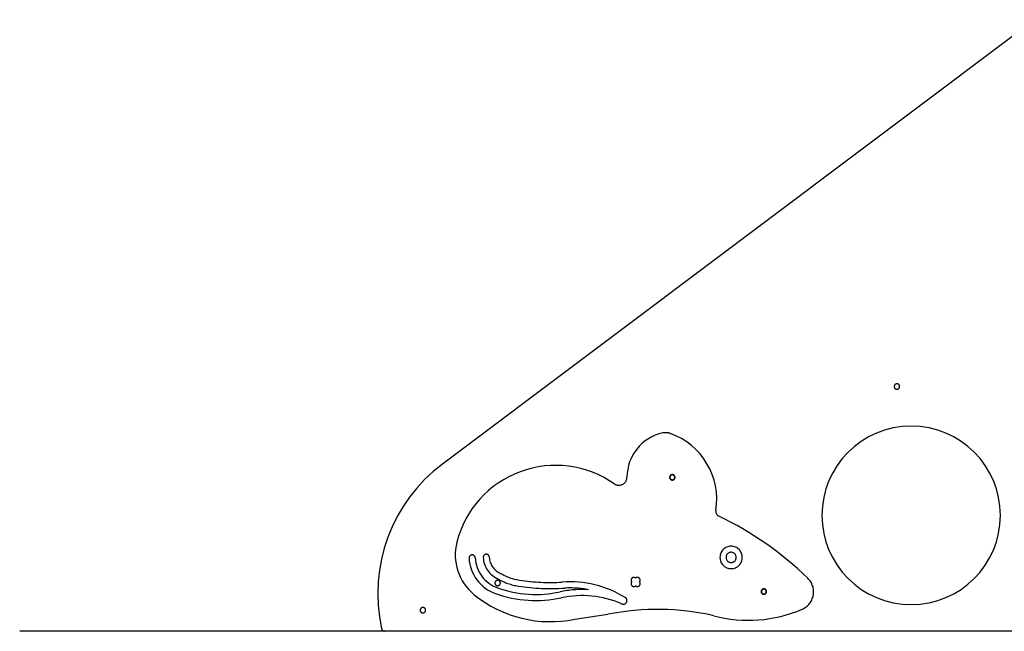
# Model space of a CAD drawing. Extents: x -22.7 to 22.7, y -8.4 to 8.4.
# Drawn here: x -22.7 to -6.5, y -8.4 to 1.6 of the extents above; entities that cross this region are included whole.
import ezdxf

# ---------------------------------------------------------------- set-up
doc = ezdxf.new("R2010")
doc.units = 0
doc.layers.get('0').update_dxf_attribs({"linetype": 'CONTINUOUS'})

msp = doc.modelspace()

# ---------------------------------------------------------------- linework, layer by layer
at = {"color": 0}
for points in [[(-5.9561, 1.632), (-15.7034, -5.6808)], [(-5.9561, 1.632), (-15.7034, -5.6808)], [(-5.9561, 1.632), (-15.7034, -5.6808)], [(-5.9561, 1.632), (-15.7034, -5.6808)], [(-5.9561, 1.632), (-15.7034, -5.6808)], [(-5.9561, 1.632), (-15.7034, -5.6808)], [(-5.9561, 1.632), (-15.7034, -5.6808)], [(-5.9561, 1.632), (-15.7034, -5.6808)], [(-5.9561, 1.632), (-15.7034, -5.6808)], [(-5.9561, 1.632), (-15.7034, -5.6808)], [(-5.9561, 1.632), (-15.7034, -5.6808)], [(-5.9561, 1.632), (-15.7034, -5.6808)], [(-5.9561, 1.632), (-15.7034, -5.6808)], [(-5.9561, 1.632), (-15.7034, -5.6808)], [(-5.9561, 1.632), (-15.7034, -5.6808)], [(-5.9561, 1.632), (-15.7034, -5.6808)], [(-5.9561, 1.632), (-15.7034, -5.6808)], [(-5.9561, 1.632), (-15.7034, -5.6808)], [(-5.9561, 1.632), (-15.7034, -5.6808)], [(-5.9561, 1.632), (-15.7034, -5.6808)], [(-5.9561, 1.632), (-15.7034, -5.6808)], [(-8.1782, -4.4038), (-8.1782, -4.4038), (-8.1783, -4.3991), (-8.179, -4.3946), (-8.18, -4.3903), (-8.1816, -4.3862), (-8.1834, -4.3822), (-8.1857, -4.3785), (-8.1882, -4.375), (-8.1913, -4.3719), (-8.1944, -4.3688), (-8.1978, -4.3663), (-8.2015, -4.364), (-8.2055, -4.3622), (-8.2096, -4.3606), (-8.2139, -4.3596), (-8.2184, -4.3589), (-8.2232, -4.3588), (-8.2232, -4.3588), (-8.2277, -4.3589), (-8.2322, -4.3596), (-8.2364, -4.3606), (-8.2406, -4.3622), (-8.2444, -4.364), (-8.2482, -4.3663), (-8.2516, -4.3688), (-8.2549, -4.3719), (-8.2577, -4.375), (-8.2603, -4.3785), (-8.2626, -4.3822), (-8.2646, -4.3862), (-8.266, -4.3903), (-8.2672, -4.3946), (-8.2679, -4.3991), (-8.2682, -4.4038), (-8.2682, -4.4038), (-8.2679, -4.4083), (-8.2672, -4.4128), (-8.266, -4.417), (-8.2646, -4.4212), (-8.2626, -4.425), (-8.2603, -4.4288), (-8.2577, -4.4322), (-8.2549, -4.4355), (-8.2516, -4.4383), (-8.2482, -4.4409), (-8.2444, -4.4432), (-8.2406, -4.4452), (-8.2364, -4.4466), (-8.2322, -4.4478), (-8.2277, -4.4485), (-8.2232, -4.4488), (-8.2232, -4.4488), (-8.2184, -4.4485), (-8.2139, -4.4478), (-8.2096, -4.4466), (-8.2055, -4.4452), (-8.2015, -4.4432), (-8.1978, -4.4409), (-8.1944, -4.4383), (-8.1913, -4.4355), (-8.1882, -4.4322), (-8.1857, -4.4288), (-8.1834, -4.425), (-8.1816, -4.4212), (-8.18, -4.417), (-8.179, -4.4128), (-8.1783, -4.4083), (-8.1782, -4.4038)], [(-12.0751, -5.1678), (-12.0751, -5.1678), (-12.1381, -5.184), (-12.1988, -5.2056), (-12.2567, -5.2319), (-12.3119, -5.2629), (-12.3638, -5.298), (-12.4124, -5.3374), (-12.4573, -5.3805), (-12.4986, -5.4272), (-12.5356, -5.477), (-12.5686, -5.5299), (-12.597, -5.5854), (-12.6209, -5.6436), (-12.6398, -5.7038), (-12.6537, -5.766), (-12.6622, -5.8299), (-12.6654, -5.8953)], [(-11.9543, -5.1756), (-11.9543, -5.1756), (-11.9615, -5.173), (-11.9688, -5.1708), (-11.9762, -5.1688), (-11.9837, -5.1672), (-11.9912, -5.1657), (-11.9987, -5.1646), (-12.0062, -5.1637), (-12.014, -5.1632), (-12.0215, -5.1627), (-12.0292, -5.1626), (-12.0367, -5.1627), (-12.0445, -5.1632), (-12.052, -5.1638), (-12.0597, -5.1648), (-12.0672, -5.1661), (-12.075, -5.1677)], [(-11.2023, -6.4427), (-11.2023, -6.4427), (-11.1904, -6.34), (-11.1878, -6.2382), (-11.194, -6.1378), (-11.2089, -6.0393), (-11.232, -5.9429), (-11.2633, -5.8495), (-11.3023, -5.7592), (-11.3488, -5.6729), (-11.4023, -5.5906), (-11.4628, -5.5132), (-11.5299, -5.441), (-11.6034, -5.3746), (-11.6827, -5.3143), (-11.7679, -5.2607), (-11.8584, -5.2142), (-11.9543, -5.1756)], [(-6.5196, -6.5234), (-6.5196, -6.5234), (-6.5271, -6.3732), (-6.5493, -6.2273), (-6.5855, -6.0865), (-6.6349, -5.9517), (-6.6966, -5.8232), (-6.7702, -5.7022), (-6.8547, -5.5891), (-6.9496, -5.4849), (-7.0538, -5.39), (-7.1669, -5.3055), (-7.2879, -5.2319), (-7.4164, -5.1702), (-7.5512, -5.1208), (-7.692, -5.0846), (-7.8379, -5.0624), (-7.9881, -5.0549), (-7.9881, -5.0549), (-8.138, -5.0624), (-8.2839, -5.0846), (-8.4246, -5.1208), (-8.5596, -5.1702), (-8.6879, -5.2319), (-8.809, -5.3055), (-8.922, -5.39), (-9.0264, -5.4849), (-9.1211, -5.5891), (-9.2056, -5.7022), (-9.2791, -5.8232), (-9.3411, -5.9517), (-9.3905, -6.0865), (-9.4267, -6.2273), (-9.4489, -6.3732), (-9.4566, -6.5234), (-9.4566, -6.5234), (-9.4489, -6.6733), (-9.4267, -6.8192), (-9.3905, -6.9599), (-9.3411, -7.0949), (-9.2791, -7.2232), (-9.2056, -7.3443), (-9.1211, -7.4573), (-9.0264, -7.5617), (-8.922, -7.6564), (-8.809, -7.7409), (-8.6879, -7.8144), (-8.5596, -7.8764), (-8.4246, -7.9258), (-8.2839, -7.962), (-8.138, -7.9842), (-7.9881, -7.9919), (-7.9881, -7.9919), (-7.8379, -7.9842), (-7.692, -7.962), (-7.5512, -7.9258), (-7.4164, -7.8764), (-7.2879, -7.8144), (-7.1669, -7.7409), (-7.0538, -7.6564), (-6.9496, -7.5617), (-6.8547, -7.4573), (-6.7702, -7.3443), (-6.6966, -7.2232), (-6.6349, -7.0949), (-6.5855, -6.9599), (-6.5493, -6.8192), (-6.5271, -6.6733), (-6.5196, -6.5234)], [(-15.7034, -5.6808), (-15.7034, -5.6808), (-15.8546, -5.803), (-15.9953, -5.9348), (-16.125, -6.0752), (-16.2437, -6.2237), (-16.3508, -6.3795), (-16.4464, -6.542), (-16.53, -6.7105), (-16.6016, -6.8844), (-16.6606, -7.0626), (-16.707, -7.2449), (-16.7405, -7.4304), (-16.7609, -7.6185), (-16.7677, -7.8083), (-16.761, -7.9996), (-16.7403, -8.1912), (-16.7055, -8.3827)], [(-15.7034, -5.6808), (-15.7034, -5.6808)], [(-12.8755, -6.0042), (-12.8755, -6.0042), (-12.9614, -5.9476), (-13.0502, -5.8968), (-13.1413, -5.8517), (-13.2346, -5.8126), (-13.3296, -5.7791), (-13.4264, -5.7515), (-13.5245, -5.7297), (-13.6237, -5.7141), (-13.7235, -5.7041), (-13.8239, -5.7002), (-13.9244, -5.7023), (-14.0251, -5.7105), (-14.1252, -5.7247), (-14.2249, -5.7451), (-14.3236, -5.7717), (-14.4213, -5.8045), (-14.4213, -5.8045), (-14.5166, -5.8429), (-14.6088, -5.887), (-14.6976, -5.9363), (-14.7831, -5.9907), (-14.8647, -6.0498), (-14.9425, -6.1137), (-15.0161, -6.182), (-15.0856, -6.2546), (-15.1505, -6.331), (-15.2108, -6.4114), (-15.2662, -6.4953), (-15.3168, -6.5827), (-15.362, -6.6731), (-15.402, -6.7666), (-15.4363, -6.8629), (-15.4651, -6.9619)], [(-12.8755, -6.0042), (-12.8755, -6.0042), (-12.8676, -6.0091), (-12.8596, -6.0136), (-12.8512, -6.0175), (-12.8428, -6.0208), (-12.8341, -6.0235), (-12.8254, -6.0256), (-12.8164, -6.0271), (-12.8077, -6.028), (-12.7986, -6.0282), (-12.7896, -6.0279), (-12.7806, -6.027), (-12.7718, -6.0255), (-12.7629, -6.0233), (-12.7543, -6.0206), (-12.7458, -6.0173), (-12.7375, -6.0134), (-12.7375, -6.0134), (-12.7292, -6.0087), (-12.7216, -6.0036), (-12.7142, -5.998), (-12.7075, -5.9921), (-12.701, -5.9857), (-12.6952, -5.9789), (-12.6897, -5.9717), (-12.6849, -5.9643), (-12.6803, -5.9564), (-12.6764, -5.9483), (-12.6731, -5.9399), (-12.6704, -5.9314), (-12.6681, -5.9225), (-12.6666, -5.9136), (-12.6657, -5.9044), (-12.6654, -5.8953)], [(-11.8742, -5.8975), (-11.8742, -5.8975), (-11.8743, -5.8927), (-11.875, -5.8882), (-11.876, -5.8839), (-11.8776, -5.8798), (-11.8794, -5.8758), (-11.8817, -5.8721), (-11.8842, -5.8687), (-11.8873, -5.8656), (-11.8904, -5.8625), (-11.8939, -5.86), (-11.8976, -5.8577), (-11.9016, -5.8559), (-11.9057, -5.8543), (-11.91, -5.8533), (-11.9145, -5.8526), (-11.9192, -5.8525), (-11.9192, -5.8525), (-11.9237, -5.8526), (-11.9282, -5.8533), (-11.9324, -5.8543), (-11.9366, -5.8559), (-11.9404, -5.8577), (-11.9442, -5.86), (-11.9476, -5.8625), (-11.9509, -5.8656), (-11.9537, -5.8687), (-11.9563, -5.8721), (-11.9586, -5.8758), (-11.9606, -5.8798), (-11.962, -5.8839), (-11.9632, -5.8882), (-11.9639, -5.8927), (-11.9642, -5.8975), (-11.9642, -5.8975), (-11.9639, -5.902), (-11.9632, -5.9065), (-11.962, -5.9107), (-11.9606, -5.9149), (-11.9586, -5.9187), (-11.9563, -5.9225), (-11.9537, -5.9259), (-11.9509, -5.9292), (-11.9476, -5.932), (-11.9442, -5.9346), (-11.9404, -5.9369), (-11.9366, -5.9389), (-11.9324, -5.9403), (-11.9282, -5.9415), (-11.9237, -5.9422), (-11.9192, -5.9425), (-11.9192, -5.9425), (-11.9145, -5.9422), (-11.91, -5.9415), (-11.9057, -5.9403), (-11.9016, -5.9389), (-11.8976, -5.9369), (-11.8939, -5.9346), (-11.8904, -5.932), (-11.8873, -5.9292), (-11.8842, -5.9259), (-11.8817, -5.9225), (-11.8794, -5.9187), (-11.8776, -5.9149), (-11.876, -5.9107), (-11.875, -5.9065), (-11.8743, -5.902), (-11.8742, -5.8975)], [(-11.8792, -5.8975), (-11.8792, -5.8975), (-11.8793, -5.8933), (-11.8799, -5.8893), (-11.8809, -5.8854), (-11.8823, -5.8818), (-11.8839, -5.8782), (-11.8859, -5.8749), (-11.8881, -5.8718), (-11.8908, -5.8691), (-11.8935, -5.8664), (-11.8966, -5.8641), (-11.8999, -5.8621), (-11.9035, -5.8605), (-11.9071, -5.8591), (-11.911, -5.8581), (-11.915, -5.8575), (-11.9192, -5.8574), (-11.9192, -5.8574), (-11.9231, -5.8575), (-11.9272, -5.8581), (-11.931, -5.8591), (-11.9348, -5.8605), (-11.9382, -5.8621), (-11.9415, -5.8641), (-11.9446, -5.8664), (-11.9475, -5.8691), (-11.95, -5.8718), (-11.9523, -5.8749), (-11.9542, -5.8782), (-11.956, -5.8818), (-11.9573, -5.8854), (-11.9584, -5.8893), (-11.959, -5.8933), (-11.9593, -5.8975), (-11.9593, -5.8975), (-11.959, -5.9014), (-11.9584, -5.9055), (-11.9573, -5.9092), (-11.956, -5.913), (-11.9542, -5.9164), (-11.9523, -5.9197), (-11.95, -5.9228), (-11.9475, -5.9257), (-11.9446, -5.9282), (-11.9415, -5.9305), (-11.9382, -5.9324), (-11.9348, -5.9342), (-11.931, -5.9355), (-11.9272, -5.9366), (-11.9231, -5.9372), (-11.9192, -5.9375), (-11.9192, -5.9375), (-11.915, -5.9372), (-11.911, -5.9366), (-11.9071, -5.9355), (-11.9035, -5.9342), (-11.8999, -5.9324), (-11.8966, -5.9305), (-11.8935, -5.9282), (-11.8908, -5.9257), (-11.8881, -5.9228), (-11.8859, -5.9197), (-11.8839, -5.9164), (-11.8823, -5.913), (-11.8809, -5.9092), (-11.8799, -5.9055), (-11.8793, -5.9014), (-11.8792, -5.8975)], [(-11.2023, -6.4427), (-11.2023, -6.4427), (-11.203, -6.4499), (-11.2033, -6.4571), (-11.203, -6.4641), (-11.2021, -6.4713), (-11.2006, -6.4782), (-11.1986, -6.485), (-11.1961, -6.4915), (-11.1932, -6.498), (-11.1896, -6.504), (-11.1856, -6.5098), (-11.1811, -6.5153), (-11.1763, -6.5205), (-11.1709, -6.5252), (-11.1653, -6.5296), (-11.1592, -6.5335), (-11.1529, -6.5371)], [(-9.6886, -7.5584), (-9.6886, -7.5584), (-9.7698, -7.4808), (-9.8526, -7.4052), (-9.9368, -7.3311), (-10.0226, -7.2591), (-10.1097, -7.1886), (-10.1982, -7.12), (-10.2881, -7.0531), (-10.3793, -6.9883), (-10.4717, -6.9251), (-10.5654, -6.8639), (-10.6603, -6.8045), (-10.7566, -6.7472), (-10.8538, -6.6916), (-10.9525, -6.6381), (-11.0521, -6.5865), (-11.1529, -6.5371)], [(-15.4651, -6.9619), (-15.4651, -6.9619), (-15.4781, -7.0219), (-15.4868, -7.0822), (-15.491, -7.1425), (-15.491, -7.2028), (-15.4865, -7.2625), (-15.4781, -7.3216), (-15.4655, -7.3797), (-15.449, -7.4369), (-15.4282, -7.4926), (-15.4038, -7.5469), (-15.3754, -7.5994), (-15.3434, -7.65), (-15.3076, -7.6983), (-15.2683, -7.7443), (-15.2254, -7.7876), (-15.1792, -7.8283)], [(-10.7672, -7.2148), (-10.7672, -7.2148), (-10.7681, -7.1959), (-10.7708, -7.1777), (-10.7753, -7.16), (-10.7815, -7.1431), (-10.7891, -7.1269), (-10.7984, -7.1118), (-10.809, -7.0976), (-10.821, -7.0847), (-10.8339, -7.0727), (-10.8481, -7.0621), (-10.8632, -7.0528), (-10.8794, -7.0452), (-10.8963, -7.039), (-10.914, -7.0345), (-10.9322, -7.0318), (-10.9511, -7.0309), (-10.9511, -7.0309), (-10.9697, -7.0318), (-10.988, -7.0345), (-11.0056, -7.039), (-11.0226, -7.0452), (-11.0386, -7.0528), (-11.0538, -7.0621), (-11.0679, -7.0727), (-11.0811, -7.0847), (-11.0928, -7.0976), (-11.1035, -7.1118), (-11.1126, -7.1269), (-11.1205, -7.1431), (-11.1266, -7.16), (-11.1312, -7.1777), (-11.1339, -7.1959), (-11.135, -7.2148), (-11.135, -7.2148), (-11.1339, -7.2334), (-11.1312, -7.2517), (-11.1266, -7.2693), (-11.1205, -7.2863), (-11.1126, -7.3023), (-11.1035, -7.3175), (-11.0928, -7.3316), (-11.0811, -7.3448), (-11.0679, -7.3565), (-11.0538, -7.3672), (-11.0386, -7.3763), (-11.0226, -7.3842), (-11.0056, -7.3903), (-10.988, -7.3949), (-10.9697, -7.3976), (-10.9511, -7.3987), (-10.9511, -7.3987), (-10.9322, -7.3976), (-10.914, -7.3949), (-10.8963, -7.3903), (-10.8794, -7.3842), (-10.8632, -7.3763), (-10.8481, -7.3672), (-10.8339, -7.3565), (-10.821, -7.3448), (-10.809, -7.3316), (-10.7984, -7.3175), (-10.7891, -7.3023), (-10.7815, -7.2863), (-10.7753, -7.2693), (-10.7708, -7.2517), (-10.7681, -7.2334), (-10.7672, -7.2148)], [(-15.1643, -7.2209), (-15.1643, -7.2209), (-15.1645, -7.2175), (-15.165, -7.2142), (-15.1656, -7.2109), (-15.1666, -7.2078), (-15.1676, -7.2047), (-15.1689, -7.2017), (-15.1704, -7.1989), (-15.1722, -7.1962), (-15.1739, -7.1935), (-15.176, -7.1909), (-15.1781, -7.1885), (-15.1805, -7.1863), (-15.1829, -7.1841), (-15.1856, -7.1822), (-15.1885, -7.1804), (-15.1915, -7.1789), (-15.1915, -7.1789), (-15.1944, -7.1773), (-15.1974, -7.1761), (-15.2004, -7.1751), (-15.2037, -7.1744), (-15.2068, -7.1737), (-15.2101, -7.1734), (-15.2134, -7.1733), (-15.2167, -7.1734), (-15.2197, -7.1736), (-15.223, -7.174), (-15.2261, -7.1746), (-15.2294, -7.1756), (-15.2324, -7.1767), (-15.2355, -7.178), (-15.2384, -7.1795), (-15.2414, -7.1814), (-15.2414, -7.1814), (-15.2439, -7.1832), (-15.2465, -7.1853), (-15.2489, -7.1874), (-15.2513, -7.1898), (-15.2532, -7.1922), (-15.2552, -7.1949), (-15.257, -7.1976), (-15.2587, -7.2006), (-15.2599, -7.2034), (-15.2611, -7.2064), (-15.2621, -7.2094), (-15.263, -7.2127), (-15.2635, -7.2159), (-15.264, -7.2192), (-15.2641, -7.2225), (-15.2642, -7.2259)], [(-15.2642, -7.2259), (-15.2642, -7.2259), (-15.2597, -7.2751), (-15.2518, -7.3234), (-15.2403, -7.3705), (-15.2256, -7.4166), (-15.2074, -7.461), (-15.1863, -7.5039), (-15.1621, -7.545), (-15.1351, -7.5844), (-15.1051, -7.6215), (-15.0726, -7.6565), (-15.0375, -7.6889), (-15.0002, -7.719), (-14.9603, -7.7462), (-14.9184, -7.7707), (-14.8743, -7.7922), (-14.8285, -7.8106)], [(-15.1643, -7.2209), (-15.1643, -7.2209), (-15.1605, -7.2625), (-15.1538, -7.3034), (-15.1441, -7.3434), (-15.1316, -7.3824), (-15.1162, -7.42), (-15.0984, -7.4565), (-15.0778, -7.4914), (-15.055, -7.5247), (-15.0296, -7.5561), (-15.002, -7.5857), (-14.9722, -7.6133), (-14.9406, -7.6388), (-14.9068, -7.6619), (-14.8714, -7.6826), (-14.8341, -7.7007), (-14.7952, -7.7163)], [(-14.9307, -7.2113), (-14.9307, -7.2113), (-14.9308, -7.2079), (-14.9312, -7.2046), (-14.9318, -7.2013), (-14.9327, -7.1982), (-14.9336, -7.195), (-14.9349, -7.192), (-14.9363, -7.1891), (-14.938, -7.1864), (-14.9397, -7.1836), (-14.9417, -7.181), (-14.9438, -7.1786), (-14.9462, -7.1763), (-14.9486, -7.1741), (-14.9513, -7.1721), (-14.954, -7.1703), (-14.957, -7.1687), (-14.957, -7.1687), (-14.9599, -7.1671), (-14.9629, -7.1659), (-14.9659, -7.1648), (-14.9692, -7.164), (-14.9722, -7.1633), (-14.9755, -7.1629), (-14.9788, -7.1626), (-14.9821, -7.1627), (-14.9851, -7.1628), (-14.9884, -7.1632), (-14.9915, -7.1638), (-14.9948, -7.1647), (-14.9978, -7.1657), (-15.0009, -7.167), (-15.0039, -7.1684), (-15.0069, -7.1702), (-15.0069, -7.1702), (-15.0096, -7.1719), (-15.0122, -7.1739), (-15.0146, -7.176), (-15.017, -7.1784), (-15.019, -7.1808), (-15.021, -7.1834), (-15.0228, -7.1861), (-15.0246, -7.189), (-15.0259, -7.1918), (-15.0272, -7.1948), (-15.0282, -7.1978), (-15.0292, -7.201), (-15.0297, -7.2042), (-15.0302, -7.2075), (-15.0304, -7.2108), (-15.0306, -7.2142)], [(-15.0306, -7.2142), (-15.0306, -7.2142), (-15.0286, -7.2429), (-15.0246, -7.2712), (-15.0186, -7.2988), (-15.0109, -7.326), (-15.001, -7.3522), (-14.9896, -7.3777), (-14.9764, -7.4022), (-14.9615, -7.4259), (-14.9449, -7.4481), (-14.9268, -7.4694), (-14.9071, -7.4893), (-14.8862, -7.508), (-14.8637, -7.525), (-14.84, -7.5406), (-14.8151, -7.5545), (-14.789, -7.5668)], [(-14.9307, -7.2113), (-14.9307, -7.2113), (-14.9291, -7.2331), (-14.926, -7.2547), (-14.9214, -7.2757), (-14.9153, -7.2964), (-14.9076, -7.3162), (-14.8988, -7.3357), (-14.8885, -7.3543), (-14.8771, -7.3722), (-14.8642, -7.389), (-14.8502, -7.405), (-14.835, -7.4199), (-14.8188, -7.4338), (-14.8014, -7.4464), (-14.7832, -7.458), (-14.7639, -7.4682), (-14.7439, -7.4772)], [(-10.8672, -7.2148), (-10.8672, -7.2148), (-10.8675, -7.2061), (-10.8688, -7.1978), (-10.8708, -7.1896), (-10.8737, -7.182), (-10.8772, -7.1746), (-10.8814, -7.1677), (-10.8862, -7.1612), (-10.8917, -7.1554), (-10.8975, -7.1499), (-10.904, -7.1451), (-10.9109, -7.1409), (-10.9183, -7.1374), (-10.9259, -7.1345), (-10.9341, -7.1325), (-10.9424, -7.1312), (-10.9511, -7.1309), (-10.9511, -7.1309), (-10.9596, -7.1312), (-10.9679, -7.1325), (-10.9759, -7.1345), (-10.9837, -7.1374), (-10.9909, -7.1409), (-10.9979, -7.1451), (-11.0044, -7.1499), (-11.0104, -7.1554), (-11.0158, -7.1612), (-11.0206, -7.1677), (-11.0247, -7.1746), (-11.0283, -7.182), (-11.031, -7.1896), (-11.0332, -7.1978), (-11.0345, -7.2061), (-11.035, -7.2148), (-11.035, -7.2148), (-11.0345, -7.2232), (-11.0332, -7.2315), (-11.031, -7.2395), (-11.0283, -7.2473), (-11.0247, -7.2546), (-11.0206, -7.2616), (-11.0158, -7.2681), (-11.0104, -7.2741), (-11.0044, -7.2795), (-10.9979, -7.2843), (-10.9909, -7.2884), (-10.9837, -7.292), (-10.9759, -7.2947), (-10.9679, -7.2969), (-10.9596, -7.2982), (-10.9511, -7.2987), (-10.9511, -7.2987), (-10.9424, -7.2982), (-10.9341, -7.2969), (-10.9259, -7.2947), (-10.9183, -7.292), (-10.9109, -7.2884), (-10.904, -7.2843), (-10.8975, -7.2795), (-10.8917, -7.2741), (-10.8862, -7.2681), (-10.8814, -7.2616), (-10.8772, -7.2546), (-10.8737, -7.2473), (-10.8708, -7.2395), (-10.8688, -7.2315), (-10.8675, -7.2232), (-10.8672, -7.2148)], [(-14.7492, -7.6359), (-14.7492, -7.6359), (-14.7493, -7.6312), (-14.75, -7.6267), (-14.751, -7.6224), (-14.7526, -7.6183), (-14.7544, -7.6143), (-14.7567, -7.6106), (-14.7592, -7.6071), (-14.7623, -7.604), (-14.7654, -7.6009), (-14.7688, -7.5984), (-14.7725, -7.5961), (-14.7765, -7.5943), (-14.7806, -7.5927), (-14.7849, -7.5917), (-14.7894, -7.591), (-14.7942, -7.5909), (-14.7942, -7.5909), (-14.7987, -7.591), (-14.8032, -7.5917), (-14.8074, -7.5927), (-14.8116, -7.5943), (-14.8154, -7.5961), (-14.8192, -7.5984), (-14.8226, -7.6009), (-14.8259, -7.604), (-14.8287, -7.6071), (-14.8313, -7.6106), (-14.8336, -7.6143), (-14.8356, -7.6183), (-14.837, -7.6224), (-14.8382, -7.6267), (-14.8389, -7.6312), (-14.8392, -7.6359), (-14.8392, -7.6359), (-14.8389, -7.6404), (-14.8382, -7.6449), (-14.837, -7.6491), (-14.8356, -7.6533), (-14.8336, -7.6571), (-14.8313, -7.6609), (-14.8287, -7.6643), (-14.8259, -7.6676), (-14.8226, -7.6704), (-14.8192, -7.673), (-14.8154, -7.6753), (-14.8116, -7.6773), (-14.8074, -7.6787), (-14.8032, -7.6799), (-14.7987, -7.6806), (-14.7942, -7.6809), (-14.7942, -7.6809), (-14.7894, -7.6806), (-14.7849, -7.6799), (-14.7806, -7.6787), (-14.7765, -7.6773), (-14.7725, -7.6753), (-14.7688, -7.673), (-14.7654, -7.6704), (-14.7623, -7.6676), (-14.7592, -7.6643), (-14.7567, -7.6609), (-14.7544, -7.6571), (-14.7526, -7.6533), (-14.751, -7.6491), (-14.75, -7.6449), (-14.7493, -7.6404), (-14.7492, -7.6359)], [(-14.789, -7.5668), (-14.789, -7.5668), (-14.7693, -7.5782), (-14.7494, -7.5891), (-14.7291, -7.5995), (-14.7088, -7.6094), (-14.6881, -7.6187), (-14.6673, -7.6276), (-14.6462, -7.636), (-14.6251, -7.6438), (-14.6035, -7.651), (-14.5819, -7.6576), (-14.5601, -7.6637), (-14.5382, -7.6694), (-14.516, -7.6744), (-14.4938, -7.6789), (-14.4714, -7.6828), (-14.4491, -7.6862)], [(-14.7439, -7.4772), (-14.7439, -7.4772), (-14.726, -7.4877), (-14.7079, -7.4978), (-14.6895, -7.5074), (-14.6711, -7.5166), (-14.6523, -7.5252), (-14.6334, -7.5334), (-14.6142, -7.5411), (-14.595, -7.5483), (-14.5753, -7.5549), (-14.5557, -7.561), (-14.5358, -7.5667), (-14.5159, -7.5719), (-14.4956, -7.5764), (-14.4755, -7.5805), (-14.4551, -7.5841), (-14.4347, -7.5872)], [(-14.4347, -7.5872), (-14.4347, -7.5872), (-14.391, -7.5936), (-14.3475, -7.5996), (-14.3037, -7.605), (-14.2601, -7.6098), (-14.2163, -7.614), (-14.1725, -7.6176), (-14.1287, -7.6206), (-14.0849, -7.6232), (-14.0408, -7.625), (-13.997, -7.6263), (-13.953, -7.6269), (-13.9092, -7.6272), (-13.8651, -7.6266), (-13.8213, -7.6257), (-13.7772, -7.6242), (-13.7334, -7.6221)], [(-12.523, -7.5554), (-12.523, -7.5554), (-12.5263, -7.5525), (-12.5299, -7.5501), (-12.5337, -7.548), (-12.5377, -7.5465), (-12.5416, -7.5451), (-12.5458, -7.5443), (-12.55, -7.5438), (-12.5542, -7.5439), (-12.5581, -7.544), (-12.5623, -7.5448), (-12.5663, -7.5458), (-12.5704, -7.5474), (-12.5741, -7.5491), (-12.5779, -7.5514), (-12.5813, -7.5539), (-12.5848, -7.5571), (-12.5848, -7.5571), (-12.5877, -7.5603), (-12.5903, -7.5638), (-12.5924, -7.5674), (-12.5943, -7.5713), (-12.5957, -7.5752), (-12.5968, -7.5792), (-12.5975, -7.5834), (-12.5979, -7.5876), (-12.5977, -7.5916), (-12.5972, -7.5958), (-12.5963, -7.5998), (-12.5952, -7.604), (-12.5935, -7.6078), (-12.5915, -7.6117), (-12.5891, -7.6153), (-12.5865, -7.6189)], [(-12.4594, -7.6189), (-12.4594, -7.6189), (-12.4565, -7.6153), (-12.4541, -7.6117), (-12.452, -7.6078), (-12.4505, -7.604), (-12.4491, -7.5998), (-12.4483, -7.5958), (-12.4478, -7.5916), (-12.4479, -7.5876), (-12.4481, -7.5834), (-12.4489, -7.5792), (-12.4499, -7.5752), (-12.4515, -7.5713), (-12.4532, -7.5674), (-12.4555, -7.5638), (-12.458, -7.5603), (-12.4612, -7.5571), (-12.4612, -7.5571), (-12.4644, -7.5539), (-12.4679, -7.5514), (-12.4715, -7.5491), (-12.4754, -7.5474), (-12.4793, -7.5458), (-12.4833, -7.5448), (-12.4875, -7.544), (-12.4917, -7.5439), (-12.4957, -7.5438), (-12.4999, -7.5443), (-12.5039, -7.5451), (-12.5081, -7.5465), (-12.5119, -7.548), (-12.5158, -7.5501), (-12.5194, -7.5525), (-12.523, -7.5554)], [(-9.7821, -8.0678), (-9.7821, -8.0678), (-9.7644, -8.0594), (-9.7475, -8.0502), (-9.7313, -8.0399), (-9.7158, -8.0288), (-9.701, -8.0166), (-9.687, -8.0038), (-9.6739, -7.9901), (-9.6618, -7.9758), (-9.6503, -7.9605), (-9.64, -7.9447), (-9.6305, -7.9282), (-9.6222, -7.9112), (-9.6147, -7.8935), (-9.6084, -7.8755), (-9.6031, -7.8569), (-9.5992, -7.8381), (-9.5992, -7.8381), (-9.5962, -7.8188), (-9.5944, -7.7996), (-9.5938, -7.7804), (-9.5946, -7.7613), (-9.5964, -7.7423), (-9.5994, -7.7236), (-9.6034, -7.7051), (-9.6088, -7.687), (-9.615, -7.669), (-9.6224, -7.6516), (-9.6308, -7.6345), (-9.6404, -7.6182), (-9.6508, -7.6022), (-9.6624, -7.5869), (-9.6749, -7.5722), (-9.6886, -7.5584)], [(-14.7952, -7.7163), (-14.7952, -7.7163), (-14.7328, -7.737), (-14.6701, -7.7556), (-14.6068, -7.772), (-14.5432, -7.7862), (-14.4791, -7.7981), (-14.4148, -7.8078), (-14.3501, -7.8152), (-14.2853, -7.8206), (-14.2202, -7.8235), (-14.1552, -7.8244), (-14.0901, -7.8229), (-14.0251, -7.8193), (-13.96, -7.8133), (-13.8953, -7.8052), (-13.8307, -7.7947), (-13.7664, -7.7821)], [(-14.4491, -7.6862), (-14.4491, -7.6862), (-14.4018, -7.6931), (-14.3546, -7.6995), (-14.3072, -7.7052), (-14.26, -7.7103), (-14.2125, -7.7145), (-14.1651, -7.7183), (-14.1176, -7.7213), (-14.0702, -7.7239), (-14.0225, -7.7255), (-13.975, -7.7267), (-13.9273, -7.727), (-13.8799, -7.727), (-13.8322, -7.726), (-13.7848, -7.7245), (-13.7371, -7.7223), (-13.6897, -7.7196)], [(-13.2986, -7.7464), (-13.2986, -7.7464), (-13.3279, -7.7447), (-13.3573, -7.7438), (-13.3867, -7.7432), (-13.4161, -7.7433), (-13.4454, -7.7436), (-13.4748, -7.7447), (-13.5042, -7.7461), (-13.5336, -7.7482), (-13.5627, -7.7506), (-13.5921, -7.7536), (-13.6212, -7.757), (-13.6505, -7.7611), (-13.6794, -7.7655), (-13.7085, -7.7706), (-13.7374, -7.776), (-13.7664, -7.7821)], [(-12.6951, -7.8734), (-12.6951, -7.8734), (-12.7539, -7.8389), (-12.8141, -7.8068), (-12.8752, -7.7771), (-12.9375, -7.7501), (-13.0005, -7.7254), (-13.0645, -7.7032), (-13.1292, -7.6836), (-13.1946, -7.6665), (-13.2605, -7.6518), (-13.3271, -7.6397), (-13.394, -7.6301), (-13.4614, -7.6233), (-13.529, -7.619), (-13.597, -7.6173), (-13.6651, -7.6183), (-13.7334, -7.6221)], [(-13.2986, -7.7464), (-13.2986, -7.7464), (-13.3226, -7.7418), (-13.3469, -7.7378), (-13.3712, -7.734), (-13.3955, -7.7308), (-13.4198, -7.7277), (-13.4443, -7.7252), (-13.4687, -7.7229), (-13.4933, -7.7212), (-13.5176, -7.7196), (-13.5422, -7.7185), (-13.5667, -7.7177), (-13.5913, -7.7174), (-13.6159, -7.7172), (-13.6405, -7.7176), (-13.6651, -7.7183), (-13.6897, -7.7195)], [(-12.5865, -7.6189), (-12.5865, -7.6189), (-12.5891, -7.6222), (-12.5915, -7.6258), (-12.5935, -7.6296), (-12.5952, -7.6336), (-12.5963, -7.6375), (-12.5972, -7.6417), (-12.5977, -7.6459), (-12.5979, -7.6501), (-12.5975, -7.654), (-12.5968, -7.6582), (-12.5957, -7.6622), (-12.5943, -7.6663), (-12.5924, -7.67), (-12.5903, -7.6738), (-12.5877, -7.6772), (-12.5848, -7.6807), (-12.5848, -7.6807), (-12.5813, -7.6836), (-12.5779, -7.6862), (-12.5741, -7.6883), (-12.5704, -7.6902), (-12.5663, -7.6916), (-12.5623, -7.6927), (-12.5581, -7.6934), (-12.5542, -7.6938), (-12.55, -7.6937), (-12.5458, -7.6932), (-12.5416, -7.6923), (-12.5377, -7.6912), (-12.5337, -7.6895), (-12.5299, -7.6875), (-12.5263, -7.6851), (-12.523, -7.6825)], [(-12.523, -7.6825), (-12.523, -7.6825), (-12.5194, -7.6851), (-12.5158, -7.6875), (-12.5119, -7.6895), (-12.5081, -7.6912), (-12.5039, -7.6923), (-12.4999, -7.6932), (-12.4957, -7.6937), (-12.4917, -7.6938), (-12.4875, -7.6934), (-12.4833, -7.6927), (-12.4793, -7.6916), (-12.4754, -7.6902), (-12.4715, -7.6883), (-12.4679, -7.6862), (-12.4644, -7.6836), (-12.4612, -7.6807), (-12.4612, -7.6807), (-12.458, -7.6772), (-12.4555, -7.6738), (-12.4532, -7.67), (-12.4515, -7.6663), (-12.4499, -7.6622), (-12.4489, -7.6582), (-12.4481, -7.654), (-12.4479, -7.6501), (-12.4478, -7.6459), (-12.4483, -7.6417), (-12.4491, -7.6375), (-12.4505, -7.6336), (-12.452, -7.6296), (-12.4541, -7.6258), (-12.4565, -7.6222), (-12.4594, -7.6189)], [(-10.3678, -7.7774), (-10.3678, -7.7774), (-10.3679, -7.7727), (-10.3686, -7.7682), (-10.3696, -7.7639), (-10.3712, -7.7598), (-10.373, -7.7558), (-10.3753, -7.7521), (-10.3778, -7.7486), (-10.3809, -7.7455), (-10.384, -7.7424), (-10.3875, -7.7399), (-10.3912, -7.7376), (-10.3952, -7.7358), (-10.3993, -7.7342), (-10.4036, -7.7332), (-10.4081, -7.7325), (-10.4128, -7.7324), (-10.4128, -7.7324), (-10.4173, -7.7325), (-10.4218, -7.7332), (-10.426, -7.7342), (-10.4302, -7.7358), (-10.434, -7.7376), (-10.4378, -7.7399), (-10.4412, -7.7424), (-10.4445, -7.7455), (-10.4473, -7.7486), (-10.4499, -7.7521), (-10.4522, -7.7558), (-10.4542, -7.7598), (-10.4556, -7.7639), (-10.4568, -7.7682), (-10.4575, -7.7727), (-10.4578, -7.7774), (-10.4578, -7.7774), (-10.4575, -7.7819), (-10.4568, -7.7864), (-10.4556, -7.7906), (-10.4542, -7.7948), (-10.4522, -7.7986), (-10.4499, -7.8024), (-10.4473, -7.8058), (-10.4445, -7.8091), (-10.4412, -7.8119), (-10.4378, -7.8145), (-10.434, -7.8168), (-10.4302, -7.8188), (-10.426, -7.8202), (-10.4218, -7.8214), (-10.4173, -7.8221), (-10.4128, -7.8224), (-10.4128, -7.8224), (-10.4081, -7.8221), (-10.4036, -7.8214), (-10.3993, -7.8202), (-10.3952, -7.8188), (-10.3912, -7.8168), (-10.3875, -7.8145), (-10.384, -7.8119), (-10.3809, -7.8091), (-10.3778, -7.8058), (-10.3753, -7.8024), (-10.373, -7.7986), (-10.3712, -7.7948), (-10.3696, -7.7906), (-10.3686, -7.7864), (-10.3679, -7.7819), (-10.3678, -7.7774)], [(-10.3728, -7.7774), (-10.3728, -7.7774), (-10.3729, -7.7732), (-10.3735, -7.7692), (-10.3745, -7.7653), (-10.3759, -7.7617), (-10.3775, -7.7581), (-10.3795, -7.7548), (-10.3817, -7.7517), (-10.3844, -7.749), (-10.3871, -7.7463), (-10.3902, -7.7441), (-10.3935, -7.7421), (-10.3971, -7.7405), (-10.4007, -7.7391), (-10.4046, -7.7381), (-10.4086, -7.7375), (-10.4128, -7.7374), (-10.4128, -7.7374), (-10.4167, -7.7375), (-10.4208, -7.7381), (-10.4245, -7.7391), (-10.4283, -7.7405), (-10.4317, -7.7421), (-10.435, -7.7441), (-10.4381, -7.7463), (-10.4411, -7.749), (-10.4436, -7.7517), (-10.4459, -7.7548), (-10.4478, -7.7581), (-10.4496, -7.7617), (-10.4509, -7.7653), (-10.452, -7.7692), (-10.4526, -7.7732), (-10.4529, -7.7774), (-10.4529, -7.7774), (-10.4526, -7.7813), (-10.452, -7.7854), (-10.4509, -7.7891), (-10.4496, -7.7929), (-10.4478, -7.7963), (-10.4459, -7.7996), (-10.4436, -7.8027), (-10.4411, -7.8057), (-10.4381, -7.8082), (-10.435, -7.8105), (-10.4317, -7.8124), (-10.4283, -7.8142), (-10.4245, -7.8155), (-10.4208, -7.8166), (-10.4167, -7.8172), (-10.4128, -7.8175), (-10.4128, -7.8175), (-10.4086, -7.8172), (-10.4046, -7.8166), (-10.4007, -7.8155), (-10.3971, -7.8142), (-10.3935, -7.8124), (-10.3902, -7.8105), (-10.3871, -7.8082), (-10.3844, -7.8057), (-10.3817, -7.8027), (-10.3795, -7.7996), (-10.3775, -7.7963), (-10.3759, -7.7929), (-10.3745, -7.7891), (-10.3735, -7.7854), (-10.3729, -7.7813), (-10.3728, -7.7774)], [(-15.1792, -7.8283), (-15.1792, -7.8283), (-15.0906, -7.8961), (-14.9989, -7.9585), (-14.9043, -8.0154), (-14.8072, -8.0669), (-14.7075, -8.1126), (-14.6058, -8.1529), (-14.5021, -8.1874), (-14.3969, -8.2162), (-14.29, -8.239), (-14.1821, -8.256), (-14.0733, -8.2669), (-13.9638, -8.272), (-13.8537, -8.2708), (-13.7436, -8.2637), (-13.6335, -8.2503), (-13.5239, -8.2309)], [(-14.8285, -7.8106), (-14.8285, -7.8106), (-14.7628, -7.8324), (-14.6968, -7.8519), (-14.6302, -7.8691), (-14.5632, -7.8841), (-14.4956, -7.8967), (-14.4279, -7.9069), (-14.3598, -7.9147), (-14.2917, -7.9204), (-14.2231, -7.9235), (-14.1547, -7.9244), (-14.0861, -7.9229), (-14.0177, -7.919), (-13.9493, -7.9127), (-13.8811, -7.9042), (-13.813, -7.8931), (-13.7454, -7.8799)], [(-12.7551, -7.9771), (-12.7551, -7.9771), (-12.8138, -7.9528), (-12.8734, -7.9312), (-12.9337, -7.9117), (-12.9946, -7.8949), (-13.0558, -7.8802), (-13.1177, -7.8682), (-13.1799, -7.8583), (-13.2426, -7.8511), (-13.3052, -7.846), (-13.3682, -7.8436), (-13.4312, -7.8435), (-13.4943, -7.8459), (-13.5572, -7.8507), (-13.6201, -7.8579), (-13.6828, -7.8676), (-13.7454, -7.8799)], [(-12.7551, -7.9771), (-12.7551, -7.9771), (-12.7514, -7.9788), (-12.7478, -7.9805), (-12.744, -7.9818), (-12.7404, -7.983), (-12.7365, -7.9838), (-12.7327, -7.9845), (-12.7288, -7.9849), (-12.725, -7.9851), (-12.7211, -7.9849), (-12.7172, -7.9845), (-12.7133, -7.9838), (-12.7096, -7.9831), (-12.7058, -7.9819), (-12.7022, -7.9806), (-12.6986, -7.9789), (-12.6952, -7.9772), (-12.6952, -7.9772), (-12.6917, -7.9749), (-12.6885, -7.9726), (-12.6854, -7.97), (-12.6826, -7.9675), (-12.6798, -7.9645), (-12.6774, -7.9615), (-12.6752, -7.9583), (-12.6732, -7.9552), (-12.6713, -7.9516), (-12.6697, -7.9482), (-12.6683, -7.9444), (-12.6672, -7.9408), (-12.6662, -7.9369), (-12.6656, -7.9331), (-12.6652, -7.9292), (-12.6652, -7.9253), (-12.6652, -7.9253), (-12.6652, -7.9211), (-12.6656, -7.9172), (-12.6662, -7.9133), (-12.6672, -7.9096), (-12.6682, -7.9058), (-12.6696, -7.9022), (-12.6712, -7.8986), (-12.6731, -7.8953), (-12.6751, -7.8919), (-12.6773, -7.8887), (-12.6797, -7.8857), (-12.6825, -7.8829), (-12.6853, -7.8801), (-12.6884, -7.8777), (-12.6916, -7.8754), (-12.6951, -7.8734)], [(-15.9786, -8.0838), (-15.9786, -8.0838), (-15.9787, -8.079), (-15.9794, -8.0745), (-15.9804, -8.0702), (-15.982, -8.0661), (-15.9838, -8.0621), (-15.9861, -8.0584), (-15.9886, -8.055), (-15.9917, -8.0519), (-15.9948, -8.0488), (-15.9983, -8.0463), (-16.002, -8.044), (-16.006, -8.0422), (-16.0101, -8.0406), (-16.0144, -8.0396), (-16.0189, -8.0389), (-16.0236, -8.0388), (-16.0236, -8.0388), (-16.0281, -8.0389), (-16.0326, -8.0396), (-16.0368, -8.0406), (-16.041, -8.0422), (-16.0448, -8.044), (-16.0486, -8.0463), (-16.052, -8.0488), (-16.0553, -8.0519), (-16.0581, -8.055), (-16.0607, -8.0584), (-16.063, -8.0621), (-16.065, -8.0661), (-16.0664, -8.0702), (-16.0676, -8.0745), (-16.0683, -8.079), (-16.0686, -8.0838), (-16.0686, -8.0838), (-16.0683, -8.0883), (-16.0676, -8.0928), (-16.0664, -8.097), (-16.065, -8.1012), (-16.063, -8.105), (-16.0607, -8.1088), (-16.0581, -8.1122), (-16.0553, -8.1155), (-16.052, -8.1183), (-16.0486, -8.1209), (-16.0448, -8.1232), (-16.041, -8.1252), (-16.0368, -8.1266), (-16.0326, -8.1278), (-16.0281, -8.1285), (-16.0236, -8.1288), (-16.0236, -8.1288), (-16.0189, -8.1285), (-16.0144, -8.1278), (-16.0101, -8.1266), (-16.006, -8.1252), (-16.002, -8.1232), (-15.9983, -8.1209), (-15.9948, -8.1183), (-15.9917, -8.1155), (-15.9886, -8.1122), (-15.9861, -8.1088), (-15.9838, -8.105), (-15.982, -8.1012), (-15.9804, -8.097), (-15.9794, -8.0928), (-15.9787, -8.0883), (-15.9786, -8.0838)], [(-11.2355, -8.1746), (-11.2355, -8.1746), (-11.3429, -8.1512), (-11.451, -8.131), (-11.5594, -8.1136), (-11.6683, -8.0992), (-11.7773, -8.0875), (-11.8866, -8.0788), (-11.996, -8.0729), (-12.1056, -8.0702), (-12.215, -8.07), (-12.3245, -8.073), (-12.4339, -8.0787), (-12.5433, -8.0875), (-12.6523, -8.0989), (-12.7613, -8.1135), (-12.8699, -8.1309), (-12.9782, -8.1514)], [(-11.2355, -8.1746), (-11.2355, -8.1746), (-11.1446, -8.1967), (-11.0531, -8.2151), (-10.9612, -8.2294), (-10.8691, -8.24), (-10.7767, -8.2466), (-10.6843, -8.2495), (-10.5919, -8.2484), (-10.4997, -8.2437), (-10.4075, -8.2349), (-10.316, -8.2224), (-10.225, -8.206), (-10.1347, -8.186), (-10.045, -8.162), (-9.9563, -8.1344), (-9.8685, -8.1029), (-9.7821, -8.0678)], [(-13.5239, -8.2309), (-12.9782, -8.1514)], [(-13.5239, -8.2309), (-12.9782, -8.1514)], [(-13.5239, -8.2309), (-12.9782, -8.1514)], [(-13.5239, -8.2309), (-12.9782, -8.1514)], [(-13.5239, -8.2309), (-12.9782, -8.1514)], [(-13.5239, -8.2309), (-12.9782, -8.1514)], [(-13.5239, -8.2309), (-12.9782, -8.1514)], [(-13.5239, -8.2309), (-12.9782, -8.1514)], [(-13.5239, -8.2309), (-12.9782, -8.1514)], [(-13.5239, -8.2309), (-12.9782, -8.1514)], [(-13.5239, -8.2309), (-12.9782, -8.1514)], [(-13.5239, -8.2309), (-12.9782, -8.1514)], [(-13.5239, -8.2309), (-12.9782, -8.1514)], [(-13.5239, -8.2309), (-12.9782, -8.1514)], [(-13.5239, -8.2309), (-12.9782, -8.1514)], [(-13.5239, -8.2309), (-12.9782, -8.1514)], [(-13.5239, -8.2309), (-12.9782, -8.1514)], [(-13.5239, -8.2309), (-12.9782, -8.1514)], [(-13.5239, -8.2309), (-12.9782, -8.1514)], [(-13.5239, -8.2309), (-12.9782, -8.1514)], [(-13.5239, -8.2309), (-12.9782, -8.1514)], [(-13.5239, -8.2309), (-13.5239, -8.2309)], [(-12.9782, -8.1514), (-12.9782, -8.1514)], [(-16.7055, -8.3827), (-16.7055, -8.3827), (-16.7043, -8.3872), (-16.7029, -8.3918), (-16.7011, -8.3961), (-16.6991, -8.4004), (-16.6966, -8.4043), (-16.694, -8.4081), (-16.691, -8.4116), (-16.6879, -8.415), (-16.6843, -8.4179), (-16.6806, -8.4207), (-16.6766, -8.4231), (-16.6726, -8.4253), (-16.6682, -8.427), (-16.6638, -8.4286), (-16.6591, -8.4297), (-16.6545, -8.4306)], [(-22.6595, -8.4286), (-22.6595, -8.4286)], [(-16.6541, -8.4286), (-22.6595, -8.4286)], [(-16.6541, -8.4286), (-22.6595, -8.4286)], [(-16.6541, -8.4286), (-22.6595, -8.4286)], [(-16.6541, -8.4286), (-22.6595, -8.4286)], [(-16.6541, -8.4286), (-22.6595, -8.4286)], [(-16.6541, -8.4286), (-22.6595, -8.4286)], [(-16.6541, -8.4286), (-22.6595, -8.4286)], [(-16.6541, -8.4286), (-22.6595, -8.4286)], [(-16.6541, -8.4286), (-22.6595, -8.4286)], [(-16.6541, -8.4286), (-22.6595, -8.4286)], [(-16.6541, -8.4286), (-22.6595, -8.4286)], [(-16.6541, -8.4286), (-22.6595, -8.4286)], [(-16.6541, -8.4286), (-22.6595, -8.4286)], [(-16.6541, -8.4286), (-22.6595, -8.4286)], [(-16.6541, -8.4286), (-22.6595, -8.4286)], [(-16.6541, -8.4286), (-22.6595, -8.4286)], [(-16.6541, -8.4286), (-22.6595, -8.4286)], [(-16.6541, -8.4286), (-22.6595, -8.4286)], [(-16.6541, -8.4286), (-22.6595, -8.4286)], [(-16.6541, -8.4286), (-22.6595, -8.4286)], [(-16.6541, -8.4286), (-22.6595, -8.4286)], [(-16.6541, -8.4286), (-16.6541, -8.4286)], [(-16.6541, -8.4286), (-16.6541, -8.4286)], [(-5.4738, -8.4286), (-16.6541, -8.4286)], [(-5.4738, -8.4286), (-16.6541, -8.4286)], [(-5.4738, -8.4286), (-16.6541, -8.4286)], [(-5.4738, -8.4286), (-16.6541, -8.4286)], [(-5.4738, -8.4286), (-16.6541, -8.4286)], [(-5.4738, -8.4286), (-16.6541, -8.4286)], [(-5.4738, -8.4286), (-16.6541, -8.4286)], [(-5.4738, -8.4286), (-16.6541, -8.4286)], [(-5.4738, -8.4286), (-16.6541, -8.4286)], [(-5.4738, -8.4286), (-16.6541, -8.4286)], [(-5.4738, -8.4286), (-16.6541, -8.4286)], [(-5.4738, -8.4286), (-16.6541, -8.4286)], [(-5.4738, -8.4286), (-16.6541, -8.4286)], [(-5.4738, -8.4286), (-16.6541, -8.4286)], [(-5.4738, -8.4286), (-16.6541, -8.4286)], [(-5.4738, -8.4286), (-16.6541, -8.4286)], [(-5.4738, -8.4286), (-16.6541, -8.4286)], [(-5.4738, -8.4286), (-16.6541, -8.4286)], [(-5.4738, -8.4286), (-16.6541, -8.4286)], [(-5.4738, -8.4286), (-16.6541, -8.4286)], [(-5.4738, -8.4286), (-16.6541, -8.4286)]]:
    msp.add_lwpolyline(points, dxfattribs=at)

doc.saveas('drawing.dxf')
